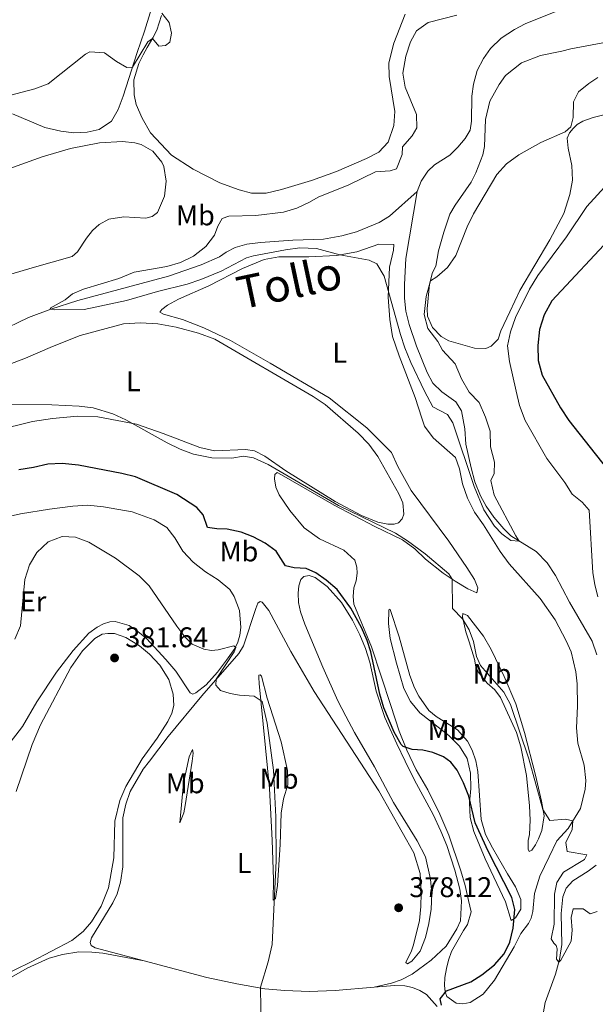
# Model space of a CAD drawing. Units: metres. Extents: x 615783 to 622769, y 641684 to 646427.
# Drawn here: x 619909 to 620111, y 642829 to 643175 of the extents above; entities that cross this region are included whole.
import ezdxf
from ezdxf.enums import TextEntityAlignment as Align

# ---------------------------------------------------------------- set-up
doc = ezdxf.new("R2010")
doc.units = ezdxf.units.M
doc.header["$MEASUREMENT"] = 0
doc.linetypes.add('DGN Style 3', pattern=[122.4657, 87.4755, -34.9902])
for name, color, linetype, lineweight in [('Elementos auxiliares', 7, 'Continuous', 5), ('Entidades rústicas y varios', 7, 'Continuous', 5), ('Hidrografía', 7, 'Continuous', 5), ('Relieve y altimetría', 7, 'Continuous', 5), ('Textos de rotulación', 7, 'Continuous', 5)]:
    doc.layers.add(name, color=color, linetype=linetype, lineweight=lineweight)
doc.styles.add('Style-Arial', font='txt')
doc.styles.add('Style-Arial Narrow', font='txt')
doc.styles.add('Style-Times New Roman', font='txt')

# ---------------------------------------------------------------- blocks, each defined once
blk = doc.blocks.new('5PATER_1130')
at = {"layer": 'Relieve y altimetría', "linetype": 'Continuous', "lineweight": 5}
h = blk.add_hatch(color=250, dxfattribs=at)
edge = h.paths.add_edge_path()
edge.add_ellipse((0, 0), major_axis=(-1.1, -1.11), ratio=0.999422, start_angle=0, end_angle=360)
blk = doc.blocks.new('5PATER_1131')
at = {"layer": 'Relieve y altimetría', "linetype": 'Continuous', "lineweight": 5}
h = blk.add_hatch(color=250, dxfattribs=at)
edge = h.paths.add_edge_path()
edge.add_ellipse((0, 0), major_axis=(-1.1, -1.11), ratio=0.999422, start_angle=0, end_angle=360)

msp = doc.modelspace()

# ---------------------------------------------------------------- linework, layer by layer
at = {"layer": 'Elementos auxiliares', "color": 250, "linetype": 'Continuous', "lineweight": 5}
msp.add_3dface([(615858.26, 641684.45), (615782.84, 646310.64), (622689.16, 646426.52), (622769.18, 641800.31)], dxfattribs=at)
at = {"layer": 'Entidades rústicas y varios', "color": 92, "linetype": 'Continuous', "lineweight": 5}
for points in [[(619906.086, 643141.946, 369.668), (619917.43, 643137.145, 369.296), (619923.031, 643135.876, 369.221), (619927.664, 643135.239, 369.184), (619932.365, 643135.498, 369.147), (619936.544, 643136.46, 369.072), (619940.826, 643139.36, 369.184), (619943.204, 643143.438, 369.482), (619945, 643148.187, 369.556), (619949.857, 643163.466, 370.227), (619952.511, 643171.036, 370.376), (619955.999, 643182.439, 370.637)], [(619969.584, 643122.452, 368.699), (619961.959, 643127.458, 368.737), (619954.566, 643135.271, 368.774), (619951.676, 643140.387, 369.183), (619949.506, 643145.282, 369.146), (619948.801, 643148.662, 369.072), (619948.77, 643153.846, 369.109), (619950.541, 643159.667, 369.146), (619951.959, 643162.709, 369.295), (619953.419, 643165.276, 369.965), (619955.426, 643168.63, 370.002), (619956.762, 643171.402, 370.04), (619958.461, 643176.477, 370.04)], [(620044.104, 643176.985, 367.507), (620040.111, 643166.822, 367.135), (620038.455, 643159.901, 367.135), (620038.509, 643155.046, 367.135), (620040.493, 643142.817, 367.06), (620040.19, 643137.894, 367.023), (620038.154, 643131.977, 366.911), (620034.838, 643128.503, 366.986), (620030.512, 643126.227, 367.247), (620020.041, 643121.692, 367.321), (620011.207, 643118.507, 367.433), (620000.645, 643115.311, 367.917), (619995.281, 643114.083, 367.954), (619990.128, 643114.022, 367.954), (619985.81, 643115.203, 367.991), (619979.019, 643117.696, 368.103), (619969.584, 643122.452, 368.699)], [(620119.507, 643143.029, 366.935), (620110.296, 643140.698, 366.012), (620106.603, 643139.361, 365.416), (620104.633, 643138.212, 365.386), (620103.235, 643136.839, 365.326), (620101.99, 643135.32, 365.237), (620101.082, 643133.363, 365.297), (620101.43, 643129.915, 365.505), (620102.795, 643123.809, 366.012), (620102.974, 643118.659, 366.607), (620102.051, 643113.543, 367.471), (620099.941, 643106.939, 367.828), (620095.064, 643097.619, 368.603), (620084.485, 643079.823, 368.811), (620080.934, 643072.411, 368.722), (620077.785, 643065.664, 368.186), (620076.809, 643062.781, 368.156), (620074.393, 643060.341, 368.037), (620072.565, 643059.523, 368.097), (620068.513, 643059.548, 367.828), (620059.513, 643062.198, 367.143), (620056.827, 643063.654, 366.845), (620053.744, 643066.83, 366.13), (620051.982, 643070.811, 365.683), (620051.893, 643073.371, 365.653), (620052.74, 643082.119, 365.078), (620053.778, 643086.135, 364.809), (620054.888, 643088.366, 364.69), (620055.894, 643093.782, 364.958), (620057.706, 643100.379, 364.78), (620059.913, 643106.687, 364.929), (620061.685, 643109.887, 364.899), (620067.338, 643117.884, 364.929), (620068.959, 643121.199, 365.167), (620071.462, 643127.574, 365.107), (620072.08, 643130.449, 364.899), (620072.425, 643139.901, 364.035), (620073.882, 643146.43, 363.141), (620077.201, 643152.288, 362.367), (620079.423, 643155.379, 362.427), (620085.038, 643159.889, 362.516), (620091.77, 643162.49, 362.576), (620099.213, 643164.004, 362.576), (620102.383, 643164.793, 362.873), (620115.494, 643167.245, 364.958)], [(619897.858, 643083.417, 369.742), (619912.979, 643087.851, 368.737), (619927.069, 643091.785, 368.699), (619928.878, 643093.436, 368.625), (619932.072, 643098.278, 368.29), (619934.214, 643100.95, 368.215), (619936.49, 643102.999, 367.731), (619939.9, 643104.956, 367.62), (619945.215, 643105.735, 367.359), (619953.001, 643105.321, 367.322), (619955.222, 643105.909, 367.322), (619957.037, 643107.292, 367.247), (619959.525, 643113.011, 367.359), (619960.117, 643118.269, 367.508), (619959.312, 643123.434, 367.471), (619958.59, 643124.996, 367.657), (619955.432, 643128.826, 367.806), (619951.354, 643131.203, 368.029), (619949.047, 643131.745, 368.327), (619944.686, 643132.239, 368.327), (619936.683, 643131.755, 368.253), (619926.42, 643129.787, 368.066), (619916.448, 643126.873, 368.104), (619901.882, 643121.617, 368.327)], [(620003.621, 643002.525, 370.857), (619999.857, 643008.068, 370.589), (619998.631, 643010.81, 370.35), (619998.177, 643013.69, 370.261), (619998.35, 643015.184, 370.112), (619999.079, 643015.856, 369.963), (620000.615, 643015.147, 369.963), (620019.16, 643004.407, 369.993), (620033.426, 642996.964, 370.231), (620043.158, 642992.305, 370.172), (620047.493, 642989.099, 370.201), (620051.333, 642985.435, 370.529), (620057.466, 642980.513, 370.44), (620061.763, 642977.694, 369.844), (620066.204, 642975.027, 368.831), (620069.335, 642973.64, 368.444), (620069.741, 642975.407, 367.848), (620068.512, 642978.269, 367.61), (620065.88, 642982.557, 367.372), (620059.467, 642991.792, 366.687), (620046.24, 643009.598, 366.954), (620041.545, 643018.01, 366.865), (620039.344, 643022.993, 367.014), (620035.227, 643027.039, 367.461), (620030.622, 643031.579, 367.461), (620017.444, 643042.176, 367.193), (619996.631, 643054.382, 366.776), (619982.74, 643062.34, 366.806), (619973.373, 643066.71, 366.776), (619965.795, 643069.691, 366.717), (619959.198, 643071.504, 366.657), (619957.898, 643072.307, 366.717), (619958.562, 643073.217, 366.687), (619960.553, 643074.723, 366.657), (619964.437, 643076.81, 366.568), (619975.114, 643081.469, 366.389), (619986.917, 643087.643, 366.121), (619994.59, 643090.772, 366.031), (619999.693, 643091.696, 365.853), (620010.3, 643091.675, 365.406), (620020.03, 643092.2, 365.078), (620027.123, 643093.409, 364.572), (620034.866, 643096.092, 364.393), (620040.11, 643096.066, 364.393), (620040.008, 643094.067, 364.483), (620038.689, 643088.018, 364.751), (620038.159, 643077.548, 365.078), (620038.73, 643069.696, 365.376), (620039.732, 643063.76, 365.495), (620042.037, 643056.932, 365.674), (620047.623, 643042.285, 366.597), (620049.967, 643035.01, 366.627), (620050.956, 643032.233, 366.329), (620053.973, 643028.072, 365.972), (620061.851, 643021.165, 366.061), (620063.283, 643017.236, 366.18), (620064.36, 643011.928, 366.3), (620066.087, 643006.874, 366.27), (620068.585, 643001.986, 366.478), (620071.698, 642997.53, 366.746), (620077.548, 642988.133, 367.014), (620080.718, 642983.827, 367.074), (620091.668, 642971.659, 367.789), (620096.878, 642964.153, 367.789), (620100.806, 642956.737, 367.789), (620102.475, 642952.873, 367.908), (620104.157, 642945.911, 368.146), (620104.613, 642941.691, 368.176), (620104.736, 642933.858, 368.653), (620104.378, 642926.222, 369.099), (620104.922, 642920.813, 369.218), (620107.159, 642913.029, 369.367), (620107.642, 642907.648, 369.397), (620107.415, 642904.633, 369.516), (620105.816, 642897.803, 369.725), (620101.451, 642890.819, 370.172), (620097.441, 642886.435, 370.529), (620094.742, 642880.83, 371.035), (620091.473, 642874.08, 372.048), (620089.65, 642867.93, 373.031), (620089.022, 642861.658, 373.597), (620088.51, 642859.352, 373.686), (620087.483, 642857.392, 373.925), (620084.881, 642853.964, 374.907), (620082.43, 642849.199, 374.907), (620075.611, 642837.54, 374.907), (620071.557, 642832.559, 374.907), (620067.035, 642829.683, 374.878), (620064.425, 642829.175, 374.639), (620062.035, 642829.477, 374.58), (620058.853, 642831.756, 374.878), (620058.159, 642833.408, 374.907), (620058.017, 642835.669, 375.205), (620058.1, 642838.502, 375.354), (620058.652, 642841.643, 375.384), (620059.36, 642844.52, 375.89), (620060.42, 642847.613, 376.129), (620064.718, 642854.923, 376.992), (620066.039, 642857.04, 376.843), (620067.304, 642861.568, 376.009), (620066.467, 642865.511, 375.295)], [(619891.736, 643048.925, 369.07), (619910.609, 643056.039, 368.743), (619920.164, 643060.225, 368.743), (619929.906, 643064.087, 368.504), (619945.124, 643068.197, 368.355), (619951.016, 643068.513, 368.206), (619957.16, 643068.209, 368.206), (619963.565, 643066.959, 368.236), (619971.42, 643064.848, 368.266), (619977.249, 643062.779, 368.266), (620011.832, 643042.671, 368.504), (620016.07, 643039.821, 368.504), (620027.656, 643029.753, 368.564), (620031.41, 643025.908, 368.564), (620034.582, 643021.513, 368.564), (620041.92, 643008.366, 368.683), (620043.273, 643005.299, 368.802), (620043.635, 643001.286, 369.011), (620043.078, 642999.604, 369.011), (620041.77, 642998.203, 369.13), (620040.262, 642997.721, 369.189), (620038.087, 642997.73, 369.189), (620034.583, 642998.482, 369.249), (620028.778, 643000.849, 369.16), (620019.516, 643005.758, 369.011), (620002.163, 643016.555, 369.011), (619994.745, 643021.625, 369.308), (619991.126, 643023.478, 369.308), (619987.985, 643024.03, 369.666), (619977.123, 643023.508, 369.994), (619971.97, 643024.729, 369.785), (619958.985, 643029.61, 369.725), (619949.673, 643032.878, 369.994), (619936.055, 643035.51, 370.053), (619928.959, 643035.731, 370.083), (619920.069, 643034.928, 370.321), (619913.093, 643033.841, 370.351), (619900.178, 643030.65, 370.679)], [(619889.552, 642997.003, 378.661), (619908.846, 643001.357, 379.167), (619919.085, 643003.055, 379.287), (619927.253, 643004.14, 378.959), (619932.521, 643004.382, 378.661), (619938.045, 643003.856, 378.095), (619948.156, 643002.125, 377.976), (619955.88, 642999.267, 377.976), (619960.291, 642996.629, 377.976), (619963.178, 642992.942, 378.065), (619965.907, 642988.328, 378.065), (619969.633, 642984.453, 378.274), (619973.884, 642981.036, 378.482), (619978.328, 642978.25, 378.631), (619982.491, 642974.772, 379.048), (619984.008, 642972.334, 379.108), (619985.94, 642967.434, 379.376), (619986.377, 642961.455, 379.644), (619985.994, 642958.735, 379.942), (619985.276, 642956.305, 379.972), (619984.255, 642954.106, 380.001), (619981.372, 642949.987, 380.091), (619978.164, 642945.741, 380.091), (619974.125, 642941.327, 380.091), (619970.586, 642938.503, 380.21), (619969.436, 642938, 380.478), (619968.5, 642938.514, 380.597), (619963.467, 642946.113, 380.597), (619960.034, 642950.234, 380.687), (619953.157, 642957.641, 380.657), (619950.18, 642960.074, 380.746), (619947.122, 642962.207, 380.895), (619942.143, 642963.611, 380.984), (619940.301, 642963.389, 381.074), (619938.082, 642962.711, 381.044), (619935.785, 642961.555, 381.044), (619932.885, 642959.432, 381.044), (619927.395, 642953.405, 381.193), (619921.525, 642945.76, 381.461), (619914.589, 642935.319, 381.55), (619909.518, 642926.65, 381.699), (619904.114, 642919.462, 381.759)], [(620066.467, 642865.511, 375.295), (620065.242, 642870.756, 375.235), (620063.781, 642875.936, 375.205), (620059.495, 642888.498, 376.099), (620056.284, 642895.872, 376.307), (620052.152, 642904.415, 375.831), (620047.995, 642911.439, 374.818), (620044.737, 642918.305, 374.49), (620042.076, 642925.066, 373.835), (620039.127, 642933.994, 373.656), (620032.297, 642954.691, 373.954), (620026.138, 642969.682, 374.014), (620025.808, 642972.326, 373.865), (620026.124, 642975.372, 373.567), (620026.899, 642977.893, 373.299), (620027.285, 642980.494, 372.703), (620027.175, 642982.666, 372.614), (620026.403, 642985.121, 372.316), (620022.626, 642988.638, 372.018), (620013.984, 642992.548, 371.81), (620008.589, 642996.504, 371.482), (620003.621, 643002.525, 370.857)], [(619952.393, 642844.289, 382.719), (619935.123, 642848.92, 383.165), (619933.703, 642849.751, 383.165), (619933.413, 642850.728, 383.165), (619933.85, 642852.406, 382.927), (619941.399, 642864.679, 382.57), (619942.814, 642867.87, 382.54), (619944, 642871.979, 382.45), (619944.859, 642877.303, 382.302), (619944.872, 642894.613, 382.272), (619945.864, 642899.314, 382.272), (619947.398, 642903.819, 382.421), (619952.042, 642911.644, 382.331), (619954.268, 642914.526, 382.272), (619960.83, 642923.171, 381.08), (619972.653, 642937.42, 379.919), (619985.653, 642952.322, 379.323), (619987.258, 642955.011, 379.085), (619991.629, 642968.133, 378.191), (619992.39, 642969.998, 377.953), (619993.151, 642970.612, 377.834), (619993.872, 642970.331, 377.804), (619996.174, 642967.435, 377.774), (620003.93, 642952.987, 378.161), (620012.184, 642938.909, 377.566), (620034.867, 642904.044, 377.417), (620047.173, 642882.284, 377.566), (620049.399, 642875.006, 377.595), (620049.769, 642868.073, 377.595), (620049.641, 642863.363, 377.536), (620049.16, 642858.435, 377.536), (620047.123, 642849.956, 377.804), (620046.428, 642847.854, 377.834), (620044.409, 642843.696, 377.417), (620044.925, 642843.291, 377.178), (620046.514, 642844.162, 376.851), (620049.439, 642847.746, 376.821), (620051.324, 642852.527, 376.821), (620052.521, 642857.411, 376.791), (620053.326, 642862.465, 376.404), (620053.525, 642868.012, 376.315), (620053.021, 642873.005, 376.315), (620051.347, 642880.891, 376.493), (620048.414, 642886.543, 376.493), (620040.026, 642899.993, 375.868), (620033.358, 642912.5, 375.57), (620026.284, 642924.55, 375.451), (620023.26, 642930.289, 375.302), (620020.512, 642935.677, 375.183), (620015.14, 642947.559, 375.183), (620008.831, 642962.576, 375.302), (620007.389, 642966.922, 375.183), (620006.686, 642970.243, 375.153), (620006.489, 642973.545, 375.093), (620006.787, 642976.114, 375.004), (620007.481, 642978.276, 374.944), (620008.528, 642979.403, 374.974), (620010.337, 642979.743, 375.034), (620012.469, 642979.048, 375.004), (620016.775, 642975.811, 374.885), (620021.732, 642970.207, 374.915), (620025.63, 642964.071, 375.034), (620028.193, 642958.917, 375.034), (620030.213, 642954.048, 375.034), (620031.694, 642949.316, 375.183), (620033.99, 642939.031, 375.451), (620036.945, 642929.864, 375.481), (620041.186, 642920.518, 375.51), (620044.188, 642914.451, 376.195), (620047.471, 642907.824, 376.434), (620053.98, 642895.73, 376.523), (620056.737, 642889.925, 377), (620058.763, 642884.818, 376.851), (620061.618, 642876.126, 376.761), (620063.41, 642869.553, 376.612), (620063.955, 642865.365, 376.642), (620063.553, 642858.324, 376.642), (620062.307, 642855.525, 376.672), (620058.604, 642849.509, 376.672), (620053.329, 642844.5, 376.612), (620046.59, 642839.605, 376.791), (620042.792, 642837.669, 377), (620039.333, 642836.516, 377.476), (620033.255, 642835.041, 377.496)], [(620045.791, 642944.578, 371.66), (620041.988, 642958.194, 372.583), (620038.904, 642967.775, 372.881), (620038.574, 642967.857, 372.971), (620038.405, 642967.466, 373), (620038.273, 642962.904, 373.06), (620038.874, 642957.585, 373.06), (620041.101, 642948.937, 373.269), (620043.692, 642940.06, 372.971), (620046.005, 642935.436, 372.881), (620049.314, 642931.521, 372.911), (620059.483, 642923.446, 373.656), (620063.263, 642919.78, 373.924), (620065.987, 642915.434, 374.103), (620067.181, 642910.218, 374.311), (620067.276, 642904.858, 374.579), (620066.828, 642899.812, 375.115), (620067.067, 642894.693, 375.056), (620068.315, 642889.717, 374.996), (620072.234, 642880.126, 374.966), (620079.379, 642865.038, 375.234), (620081.437, 642858.531, 375.502), (620082.997, 642859.372, 374.728), (620084.831, 642862.484, 374.192), (620084.782, 642865.879, 373.805), (620082.92, 642870.335, 373.149), (620080.192, 642874.889, 372.971), (620074.913, 642884.032, 373.328), (620072.419, 642888.77, 373.239), (620070.928, 642893.949, 373.209), (620069.757, 642910.904, 373.209), (620069.015, 642914.611, 373), (620067.767, 642918.306, 372.971), (620066.024, 642921.483, 372.881), (620062.593, 642925.544, 372.613), (620055.035, 642930.224, 372.047), (620052.513, 642932.311, 371.779), (620048.912, 642937.262, 371.452), (620047.383, 642940.205, 371.511), (620045.791, 642944.578, 371.66)], [(620072.966, 642941.905, 370.588), (620069.775, 642945.882, 370.23), (620069.018, 642947.652, 369.962), (620068.479, 642950.351, 369.873), (620066.608, 642956.445, 370.439), (620065.456, 642959.874, 370.32), (620064.32, 642965.151, 369.933), (620064.441, 642966.316, 369.516), (620066.065, 642965.668, 368.771), (620071.746, 642958.442, 368.741), (620074.448, 642953.738, 368.741), (620078.929, 642944.279, 368.771), (620083.118, 642934.574, 369.307), (620086.093, 642924.544, 369.754), (620090.018, 642909.59, 369.784), (620092.109, 642900.402, 369.813), (620093.003, 642895.299, 370.141), (620092.172, 642890.065, 370.677), (620091.046, 642887.239, 370.737), (620089.935, 642885.068, 371.332), (620088.698, 642883.162, 371.541), (620087.755, 642882.722, 371.749), (620087.348, 642883.547, 371.928), (620087.427, 642886.558, 372.256), (620087.824, 642888.713, 372.375), (620088.064, 642893.724, 372.405), (620087.917, 642898.755, 372.077), (620086.834, 642909.426, 371.303), (620084.779, 642919.567, 371.064), (620083.294, 642924.508, 370.677), (620077.732, 642936.832, 370.618), (620075.732, 642939.556, 370.618), (620072.966, 642941.905, 370.588)], [(619907.399, 642903.838, 383.01), (619912.943, 642920.324, 382.712), (619915.88, 642927.215, 382.652), (619926.554, 642947.337, 381.58), (619930.675, 642953.273, 381.55), (619934.954, 642957.603, 381.55), (619937.571, 642959.094, 381.55), (619939.531, 642959.378, 381.521), (619941.885, 642959.344, 381.521), (619945.911, 642957.889, 381.61), (619950.745, 642955.052, 381.64), (619954.27, 642952.095, 381.64), (619957.906, 642948.188, 381.669), (619961.003, 642943.166, 381.669), (619962.613, 642938.019, 381.699), (619962.764, 642934.09, 381.878), (619962.053, 642931.392, 381.967), (619960.631, 642928.469, 382.057), (619956.985, 642922.574, 382.474), (619951.703, 642915.27, 382.563), (619945.94, 642905.631, 382.831), (619943.822, 642900.636, 383.04), (619941.994, 642893.413, 383.337), (619941.7, 642880.506, 383.427), (619939.83, 642869.975, 383.576), (619937.269, 642863.539, 383.814), (619933.822, 642858.066, 383.903), (619930.922, 642854.661, 383.963), (619926.946, 642851.41, 384.112), (619912.64, 642843.956, 384.499), (619901.032, 642838.351, 384.767)], [(619997.729, 642865.694, 380.238), (619997.799, 642872.906, 380.268), (619997.358, 642886.69, 380.447), (619996.487, 642904.844, 380.268), (619992.854, 642941.793, 379.97), (619992.656, 642943.873, 379.881), (619992.696, 642944.709, 379.494), (619993.112, 642944.778, 379.255), (619993.657, 642944.374, 378.749), (619995.596, 642936.613, 378.541), (620000.513, 642921.265, 378.481), (620002.803, 642911.248, 378.6), (620002.861, 642906.214, 378.779), (620001.309, 642901.202, 378.838), (620000.531, 642896.238, 379.017), (620000.222, 642885.237, 379.106), (619999.25, 642870.735, 379.613), (619998.55, 642866.25, 379.702), (619997.729, 642865.694, 380.238)], [(619964.888, 642892.844, 381.877), (619966.172, 642906.758, 382.025), (619968.192, 642915.952, 381.549), (619969.41, 642918.632, 381.281), (619969.592, 642917.236, 381.221), (619969.24, 642914.427, 381.162), (619966.833, 642898.848, 381.251), (619966.356, 642896.305, 381.43), (619964.888, 642892.844, 381.877)], [(619896.977, 642826.4, 384.804), (619896.437, 642829.129, 384.804), (619896.662, 642830.952, 384.715), (619898.072, 642833.1, 384.596), (619902.457, 642836.688, 384.477), (619911.218, 642841.719, 384.328), (619918.97, 642845.297, 383.881), (619923.677, 642846.598, 383.613), (619929.436, 642847.507, 383.434), (619933.937, 642847.404, 383.464), (619937.791, 642846.958, 383.315), (619951.091, 642844.526, 382.772), (619952.393, 642844.289, 382.719)], [(619952.393, 642844.289, 382.719), (619974.397, 642838.487, 381.26), (619984.908, 642836.2, 380.605), (619994.78, 642834.464, 379.741), (620001.856, 642833.854, 379.175), (620010.355, 642833.516, 378.698), (620019.552, 642833.88, 378.103), (620033.255, 642835.041, 377.496)], [(620033.255, 642835.041, 377.496), (620040.426, 642835.649, 377.179), (620044.063, 642835.555, 376.733), (620046.698, 642834.991, 376.643), (620049.344, 642833.95, 376.494), (620051.703, 642832.486, 376.316), (620055.435, 642828.282, 375.839)]]:
    msp.add_polyline3d(points, dxfattribs=at)
at = {"layer": 'Hidrografía', "color": 142, "linetype": 'DGN Style 3', "lineweight": 15}
for points in [[(620048.33, 643114.684, 361.842), (620049.767, 643118.233, 361.753), (620052.128, 643121.744, 361.753), (620054.489, 643123.974, 361.753), (620059.83, 643127.465, 361.693), (620062.716, 643130.214, 361.604), (620065.207, 643133.252, 361.425), (620066.956, 643136.183, 361.187), (620067.447, 643139.412, 361.157), (620067.6, 643148.175, 361.008), (620068.156, 643152.418, 360.919), (620069.446, 643157.126, 360.919), (620071.7, 643161.409, 360.859), (620074.211, 643164.894, 360.71), (620077.881, 643168.496, 360.502), (620082.575, 643171.614, 360.353), (620086.314, 643173.549, 360.234), (620098.887, 643178.639, 360.174)], [(619896.608, 643063.165, 365.417), (619911.724, 643070.371, 365.089), (619919.552, 643073.265, 365), (619929.014, 643076.346, 364.523), (619960.931, 643084.927, 364.374), (619972.399, 643088.889, 364.076), (619978.828, 643091.72, 363.928), (619981.202, 643093.385, 363.928), (619984.383, 643094.949, 363.659), (619988.497, 643096.147, 363.451), (619993.22, 643096.734, 363.034), (620004.671, 643097.567, 362.498), (620015.42, 643097.848, 361.634), (620021.857, 643099.071, 361.753), (620027.008, 643100.502, 361.753), (620035.006, 643103.758, 361.991), (620038.648, 643105.988, 362.111), (620048.33, 643114.684, 361.842)], [(620111.57, 642951.877, 366.667), (620109.908, 642956.695, 366.548), (620101.932, 642970.363, 366.191), (620097.067, 642979.664, 365.744), (620094.13, 642984.214, 365.416), (620090.226, 642988.115, 365.238), (620081.306, 642993.687, 364.88), (620078.806, 642996.161, 364.85), (620075.284, 643000.25, 364.731), (620072.631, 643004.12, 364.731), (620070.64, 643007.739, 364.701), (620068.679, 643012.609, 364.672), (620067.312, 643017.552, 364.612), (620065.539, 643025.883, 364.284), (620065.086, 643031.235, 363.927), (620063.956, 643037.525, 363.599), (620062.004, 643040.757, 363.57), (620057.064, 643044.306, 363.48), (620053.835, 643047.359, 363.48), (620051.931, 643051.069, 363.45), (620048.17, 643060.306, 363.182), (620045.58, 643067.873, 362.914), (620044.426, 643072.613, 362.825), (620043.962, 643077.19, 362.825), (620043.939, 643081.987, 362.765), (620044.413, 643091.055, 362.557), (620048.33, 643114.684, 361.842)], [(620092.44, 642824.361, 371.076), (620093.387, 642829.716, 370.748), (620096.968, 642839.691, 370.122), (620098.4, 642844.73, 369.973), (620099.229, 642850.052, 369.944), (620098.975, 642860.921, 369.527), (620099.583, 642866.775, 369.288), (620100.823, 642869.843, 369.02), (620103.114, 642872.488, 368.752), (620108.548, 642875.863, 368.633), (620111.301, 642877.893, 368.425)]]:
    msp.add_polyline3d(points, dxfattribs=at)
at = {"layer": 'Relieve y altimetría', "color": 30, "linetype": 'Continuous', "lineweight": 5, "flags": 128}
for points, elevation in [([(619958.631, 643177.358), (619961.121, 643174.049), (619962.014, 643170.256), (619961.431, 643167.174), (619959.879, 643165.976), (619957.502, 643165.712), (619955.317, 643168.448), (619953.705, 643167.278), (619948.214, 643158.298), (619946.218, 643158.281), (619942.685, 643160.284), (619938.442, 643163.373), (619933.309, 643163.708), (619931.75, 643162.889), (619918.584, 643152.541), (619913.908, 643150.778), (619902.722, 643147.809)], 370), ([(620062.355, 643176.641), (620052.225, 643174.081), (620048.175, 643171.151), (620046.067, 643167.293), (620044.399, 643162.16), (620043.315, 643156.265), (620044.119, 643151.331), (620048.124, 643141.719), (620048.204, 643137.013), (620046.571, 643134.234), (620043.234, 643130.402), (620043.121, 643127.599), (620041.092, 643122.606), (620038.873, 643121.928), (620033.669, 643121.539), (620024.294, 643117.028), (620013.527, 643112.667), (620010.559, 643110.869), (620006.008, 643108.804), (620001.405, 643107.378), (619991.614, 643106.272), (619982.16, 643106.005), (619979.768, 643105.115), (619978.281, 643102.429), (619977.132, 643099.333), (619974.095, 643095.364), (619969.677, 643091.979), (619965.171, 643089.699), (619960.38, 643088.265), (619948.864, 643086.308), (619943.462, 643084.126), (619931.007, 643080.35), (619927.144, 643078.65), (619924.63, 643076.596), (619919.267, 643073.701), (619919.552, 643073.265), (619920.777, 643073.114), (619931.317, 643073.147), (619946.199, 643076.323), (619957.084, 643079.517), (619967.491, 643082.13), (619972.241, 643083.683), (619979.393, 643086.609), (619988.3, 643091.289), (619990.856, 643092.061), (620002.069, 643094.17), (620007.057, 643094.817), (620012.991, 643094.663), (620021.123, 643092.386), (620031.444, 643090.541), (620034.127, 643089.233), (620036.769, 643084.854), (620042.553, 643064.444), (620044.058, 643059.676), (620046.186, 643054.538), (620050.913, 643044.528), (620053.934, 643038.938), (620059.091, 643036.258), (620060.946, 643033.381), (620068.358, 643011.038), (620071.809, 643002.853), (620075.6, 642997.024), (620078.094, 642994.305), (620081.335, 642992.057), (620084.296, 642991.819)], 365), ([(620084.296, 642991.819), (620083.032, 642993.606), (620075.458, 643007.939), (620074.263, 643013.155), (620075.459, 643015.537), (620075.516, 643019.5), (620074.168, 643024.891), (620074.069, 643030.401), (620072.405, 643035.308), (620070.139, 643040.499), (620066.691, 643044.125), (620063.911, 643048.777), (620061.747, 643054.127), (620057.255, 643058.938), (620055.695, 643061.941), (620052.132, 643066.535), (620050.851, 643071.421), (620051.489, 643077.711), (620053.04, 643083.283), (620055.273, 643084.616), (620059.032, 643087.909), (620062.01, 643092.15), (620066.003, 643102.266), (620068.196, 643106.759), (620076.389, 643120.653), (620079.749, 643124.353), (620084.091, 643127.557), (620091.828, 643131.888), (620100.441, 643135.605), (620102.368, 643137.318), (620103.213, 643140.675), (620103.323, 643146.159), (620105.117, 643149.717), (620108.714, 643152.631), (620111.912, 643154.732)], 365), ([(620111.885, 642972.249), (620110.802, 642976.514), (620110.168, 642980.7), (620108.851, 643002.657), (620106.403, 643005.431), (620102.85, 643008.327), (620100.342, 643012.38), (620093.976, 643020.872), (620086.366, 643034.148), (620084.366, 643039.486), (620083.18, 643044.49), (620080.816, 643054.976), (620080.152, 643060.443), (620081.148, 643065.339), (620082.983, 643070.342), (620087.911, 643080.288), (620090.748, 643085.121), (620100.888, 643098.735), (620108.027, 643109.419), (620124.278, 643127.139)], 370), ([(619903.753, 643039.767), (619919.921, 643039.71), (619929.449, 643039.205), (619934.405, 643038.591), (619941.328, 643036.489), (619945.88, 643034.424), (619960.484, 643026.338), (619965.006, 643024.09), (619969.721, 643022.383), (619976.188, 643021.103), (619983.223, 643020.969), (619987.347, 643021.691), (619990.846, 643021.118), (619995.998, 643018.676), (620020.734, 643004.356), (620040.803, 642994.635), (620045.002, 642991.92), (620051.133, 642987.278), (620059.479, 642980.353), (620060.638, 642978.432), (620060.848, 642968.128), (620064.311, 642964.514), (620066.655, 642960.681), (620068.183, 642956.516), (620069.259, 642951.268), (620070.585, 642948.051), (620078.817, 642938.739), (620081.237, 642934.363), (620087.686, 642915.315), (620092.618, 642897.493), (620095.061, 642893.647), (620100.541, 642894.067), (620103.131, 642893.507), (620102.845, 642890.431), (620100.687, 642885.852), (620101.177, 642882.765), (620108.088, 642881.526), (620107.202, 642879.896), (620099.857, 642875.464), (620097.439, 642871.863), (620096.672, 642867.703), (620096.498, 642857.241), (620095.488, 642852.034), (620096.388, 642850.476), (620097.211, 642849.69), (620097.565, 642848.537), (620097.411, 642844.958), (620098.14, 642843.816), (620098.868, 642844.518), (620102.585, 642851.189), (620102.852, 642855.098), (620102.54, 642859.5), (620103.243, 642862.586), (620106.698, 642862.636), (620109.212, 642860.878), (620111.726, 642861.651)], 370), ([(619906.898, 642957.403), (619908.899, 642961.992), (619910.43, 642978.37), (619912.068, 642983.503), (619914.577, 642987.814), (619918.654, 642991.6), (619923.486, 642993.423), (619928.228, 642993.206), (619932.902, 642991.421), (619942.226, 642985.787), (619950.624, 642979.577), (619954.178, 642976.044), (619963.817, 642961.919), (619966.676, 642958.142), (619969.298, 642955.581), (619973.302, 642953.797), (619976.054, 642953.325), (619978.401, 642953.589), (619983.849, 642955.057), (619984.549, 642954.447), (619983.959, 642952.914), (619977.658, 642943.322), (619977.559, 642941.174), (619979.241, 642939.307), (619982.663, 642938.225), (619985.865, 642937.614), (619991.026, 642937.318), (619993.84, 642935.477), (619995.65, 642927.826), (619997.889, 642911.349), (619998.659, 642894.95), (619998.791, 642879.438), (619997.426, 642850.071), (619995.962, 642843.974), (619993.243, 642835.02), (619993.473, 642820.098)], 380)]:
    msp.add_lwpolyline(points, dxfattribs=dict(at, elevation=elevation))
at = {"layer": 'Relieve y altimetría', "color": 30, "linetype": 'Continuous', "lineweight": 25, "elevation": 375, "flags": 128}
for points in [[(620117.459, 643099.389), (620095.703, 643076.182), (620093.056, 643071.374), (620091.401, 643066.153), (620090.78, 643060.59), (620090.866, 643055.258), (620092.344, 643050.135), (620098.792, 643038.634), (620101.765, 643034.206), (620114.94, 643017.464)], [(620009.296, 642982.171), (620005.149, 642982.402), (620002.063, 642983.164), (619998.756, 642988.241), (619994.965, 642991.132), (619990.742, 642993.357), (619986.45, 642994.913), (619981.564, 642995.973), (619977.897, 642996.066), (619974.607, 642996.615), (619973.164, 643000.991), (619970.837, 643003.648), (619963.849, 643008.202), (619949.331, 643014.358), (619944.489, 643015.606), (619929.285, 643018.528), (619923.487, 643019.122), (619918.493, 643018.812), (619913.486, 643017.623), (619908.319, 643016.906)], [(620056.967, 642828.716), (620056.497, 642830.97), (620058.636, 642833.791), (620067.233, 642836.911), (620071.109, 642839.355), (620075.611, 642842.946), (620078.921, 642846.778), (620081.001, 642850.909), (620082.108, 642855.76), (620082.692, 642862.322), (620081.61, 642866.557), (620073.393, 642882.871), (620068.81, 642892.864), (620066.498, 642902.198), (620064.693, 642906.841), (620062.433, 642911.34), (620060.223, 642914.119), (620057.646, 642916.025), (620053.915, 642917.576), (620050.413, 642918.299), (620046.651, 642918.628), (620043.499, 642919.627), (620042.753, 642920.319), (620040.255, 642924.617), (620036.633, 642933.168), (620035.236, 642937.966), (620032.027, 642952.908), (620030.746, 642956.839), (620028.759, 642961.442), (620024.994, 642968.296), (620020.183, 642974.849), (620016.393, 642978.106), (620012.787, 642980.673), (620009.296, 642982.171)]]:
    msp.add_lwpolyline(points, dxfattribs=at)

# ---------------------------------------------------------------- block references
at = {"layer": 'Relieve y altimetría', "color": 250, "linetype": 'Continuous', "lineweight": 5}
for name, p in [('5PATER_1130', (619941.95, 642950.753, 381.639)), ('5PATER_1131', (620041.855, 642862.957, 378.117))]:
    msp.add_blockref(name, p, dxfattribs=at)

# ---------------------------------------------------------------- texts
at = {"layer": 'Entidades rústicas y varios', "color": 92, "linetype": 'Continuous', "lineweight": 5, "style": 'Style-Arial Narrow'}
for s, p in [('Mb', (619970.38, 643106.263, 365.909)), ('L', (620021.126, 643057.993, 366.256)), ('L', (619948.545, 643047.956, 369.286)), ('Mb', (619985.694, 642988.163, 376.266)), ('Er', (619913.287, 642970.622, 380.236)), ('Mb', (620074.708, 642945.163, 369.487)), ('Mb', (620058.842, 642925.427, 373.043)), ('Mb', (619999.834, 642908.289, 379.401)), ('Mb', (619966.8, 642906.713, 381.523)), ('L', (619987.534, 642878.684, 380.757))]:
    msp.add_text(s, height=7, dxfattribs=at).set_placement(p, align=Align.MIDDLE_CENTER)
at = {"layer": 'Textos de rotulación', "color": 250, "linetype": 'Continuous', "lineweight": 5, "style": 'Style-Times New Roman'}
msp.add_text('Tollo', height=11.5, rotation=12.016, dxfattribs=at).set_placement((620003.39, 643082.645, 365.573), align=Align.MIDDLE_CENTER)
at = {"layer": 'Textos de rotulación', "color": 250, "linetype": 'Continuous', "lineweight": 5, "style": 'Style-Arial'}
for s, p in [('381.64', (619945.7, 642954.503, 381.639)), ('378.12', (620045.605, 642866.707, 378.117))]:
    msp.add_text(s, height=7, dxfattribs=at).set_placement(p)

doc.saveas('drawing.dxf')
